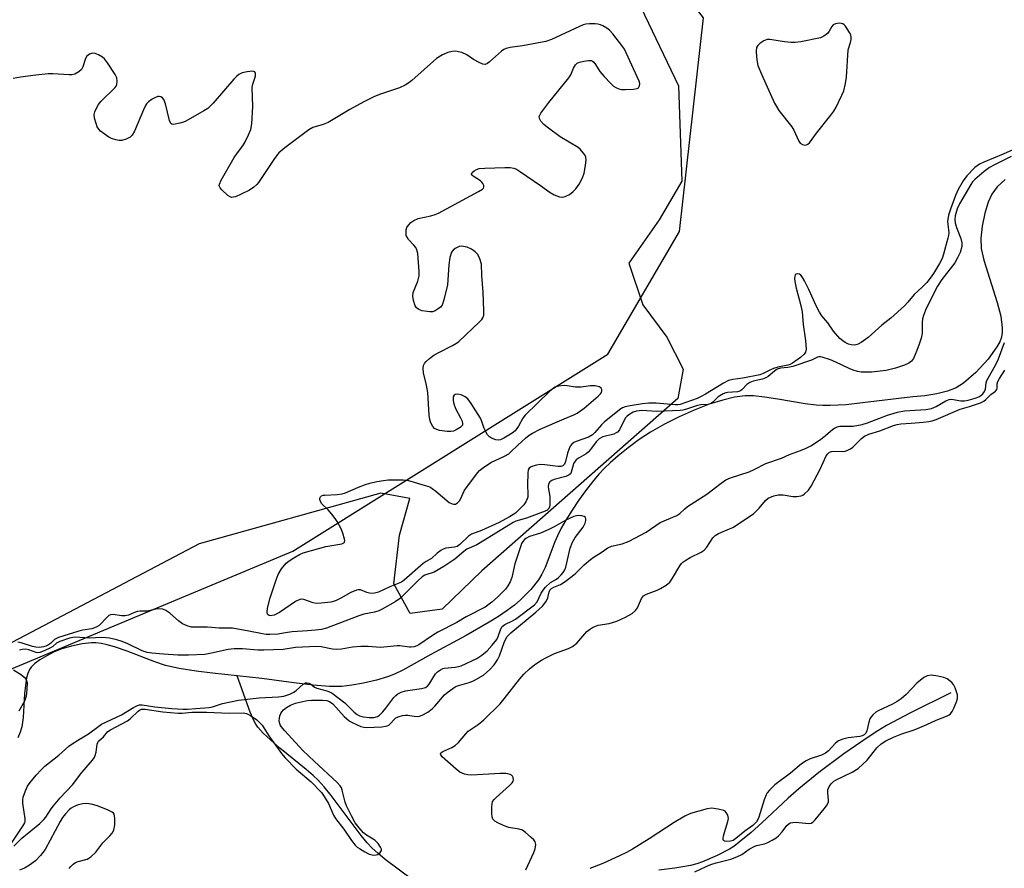
# Model space of a CAD drawing. Units: inches. Extents: x 1261769 to 1267769, y 565450 to 569451.
# Drawn here: x 1264300 to 1264603, y 565597 to 565859 of the extents above; entities that cross this region are included whole.
import ezdxf

# ---------------------------------------------------------------- set-up
doc = ezdxf.new("R2010")
doc.units = ezdxf.units.IN
doc.header["$MEASUREMENT"] = 0
for name, color, linetype in [('HYDRO-Single Line Stream', 4, 'Continuous'), ('NTRL-Pasture Land', 2, 'Continuous'), ('NTRL-Trees', 3, 'Continuous'), ('Undefined', 1, 'Continuous')]:
    doc.layers.add(name, color=color, linetype=linetype)

msp = doc.modelspace()

# ---------------------------------------------------------------- linework, layer by layer
at = {"layer": 'HYDRO-Single Line Stream'}
for points in [[(1264603.19, 565809.46), (1264600.8, 565807.12), (1264599.11, 565804.9), (1264597.97, 565802.45), (1264596.95, 565799.08), (1264596.12, 565795.02), (1264595.71, 565791.33), (1264595.88, 565788.23), (1264596.63, 565784.58), (1264600.76, 565771.62), (1264601.88, 565767.36), (1264602.36, 565763.81), (1264602.32, 565762.3), (1264602.09, 565760.94), (1264601.56, 565759.49), (1264600.72, 565757.91), (1264597.98, 565754.09), (1264594.2, 565749.99), (1264590.42, 565746.7), (1264588.14, 565745.33), (1264585.45, 565744.27), (1264582.23, 565743.44), (1264578.51, 565742.85), (1264574.78, 565742.59), (1264559.32, 565740.65), (1264554.34, 565740.12), (1264549.35, 565739.83), (1264547.17, 565739.83), (1264545.11, 565739.94), (1264541.72, 565740.39), (1264533.25, 565741.86), (1264529.23, 565742.47), (1264525.85, 565742.8), (1264523.21, 565742.82), (1264519.97, 565742.4), (1264516.37, 565741.55), (1264512.2, 565740.24), (1264507.54, 565738.46), (1264502.9, 565736.39), (1264498.46, 565734.14), (1264494.12, 565731.65), (1264490.67, 565729.36), (1264487.26, 565726.82), (1264484.2, 565724.4), (1264481.69, 565722.26), (1264479.92, 565720.59), (1264478.26, 565718.78), (1264476.23, 565716.34), (1264474.12, 565713.59), (1264472, 565710.64), (1264469.97, 565707.62), (1264468.11, 565704.63), (1264466.67, 565702.1), (1264465.5, 565699.77), (1264464.69, 565697.87), (1264461.66, 565690.07), (1264460.68, 565687.98), (1264459.63, 565686.23), (1264457.25, 565683.28), (1264455.7, 565681.59), (1264454.06, 565679.96), (1264452.32, 565678.47), (1264450, 565676.74), (1264447.37, 565674.97), (1264444.52, 565673.18), (1264437.42, 565669.09), (1264426.49, 565663.21), (1264417.9, 565658.47), (1264415.39, 565657.24), (1264413.15, 565656.33), (1264409.82, 565655.34), (1264405.85, 565654.42), (1264402.22, 565653.78), (1264399.12, 565653.43), (1264395.37, 565653.44), (1264390.36, 565653.81), (1264384.36, 565654.52), (1264374.53, 565655.91), (1264366.92, 565656.72)], [(1264366.92, 565656.72), (1264359.32, 565657.53), (1264354.37, 565658.13), (1264349.12, 565658.94), (1264344.85, 565659.87), (1264341.6, 565660.94), (1264333.06, 565664.3), (1264329.16, 565665.65), (1264326.96, 565666.26), (1264325.16, 565666.63), (1264323.47, 565666.82), (1264322.15, 565666.83), (1264319.26, 565666.5), (1264315.95, 565665.83), (1264313.04, 565665), (1264310.6, 565664.03), (1264308.36, 565662.86), (1264306.23, 565661.58), (1264304.66, 565660.44), (1264303.53, 565659.35), (1264303.04, 565658.58), (1264302.54, 565657.42), (1264302.16, 565656.07), (1264301.88, 565654.57), (1264301.52, 565651.26), (1264301.06, 565643.81), (1264300.65, 565641.02), (1264300.16, 565639.38), (1264299.44, 565637.61)], [(1264420.92, 565593.86), (1264412.5, 565600.17), (1264410.19, 565602.06), (1264408.48, 565603.64), (1264406.92, 565605.32), (1264405.05, 565607.58), (1264395.89, 565619.86), (1264393.73, 565622.52), (1264391.9, 565624.53), (1264390.34, 565626.01), (1264388.2, 565627.88), (1264380.11, 565634.45), (1264377.16, 565636.96), (1264374.95, 565639.03), (1264373.32, 565640.88), (1264372.68, 565641.83), (1264372.08, 565642.91), (1264370.93, 565645.48), (1264366.92, 565656.72)], [(1264586.54, 565651.49), (1264574.07, 565645.27), (1264566.77, 565641.35), (1264564.08, 565639.74), (1264560.79, 565637.62), (1264553.64, 565632.67), (1264545.91, 565626.91), (1264539.73, 565621.91), (1264536.52, 565619.03), (1264528.37, 565611.4), (1264525.13, 565608.5), (1264521.43, 565605.46), (1264519.71, 565604.21), (1264518.38, 565603.35), (1264514.58, 565601.37), (1264510.14, 565599.44), (1264508.39, 565598.85), (1264506.47, 565598.34), (1264504.1, 565597.86), (1264501.59, 565597.46), (1264496.68, 565596.89)]]:
    msp.add_lwpolyline(points, dxfattribs=at)
at = {"layer": 'NTRL-Pasture Land'}
msp.add_lwpolyline([(1264491.13, 565862.48), (1264502.72, 565838.24), (1264503.71, 565808.92), (1264496.74, 565797.02), (1264487.48, 565783.66), (1264491.77, 565770.81), (1264499.1, 565760.91), (1264504.19, 565751.06), (1264502.53, 565742.07), (1264442.24, 565689.04), (1264430.01, 565677.23), (1264420.22, 565675.9), (1264415.12, 565685.01), (1264416.88, 565700.01), (1264420.09, 565711.22), (1264411.1, 565712.88), (1264355.23, 565697.34), (1264286.22, 565660.99)], dxfattribs=at)
at = {"layer": 'NTRL-Trees'}
msp.add_lwpolyline([(1264285.94, 565654.02), (1264344.28, 565678.43), (1264384.11, 565695.09), (1264480.94, 565755.69), (1264503.01, 565793.41), (1264510.45, 565859.15), (1264480.94, 565897.35), (1264466.49, 565944.58), (1264460.38, 565970.69), (1264439.27, 565986.24), (1264405.38, 565989.02), (1264345.94, 565956.24), (1264282.6, 565946.8)], dxfattribs=at)
at = {"layer": 'Undefined'}
for points, elevation in [([(1264607.42, 565819.41), (1264602.67, 565817.27), (1264596.66, 565814.77), (1264595.34, 565814.13), (1264594.6, 565813.66), (1264593.93, 565813.1), (1264591.47, 565810.57), (1264590.29, 565808.98), (1264588.79, 565806.33), (1264587.95, 565804.47), (1264586.37, 565800.3), (1264585.85, 565798.46), (1264585.53, 565796.51), (1264585.55, 565795.67), (1264585.9, 565792.96), (1264585.82, 565792.16), (1264585.64, 565791.33), (1264584.27, 565786.41), (1264583.82, 565785.09), (1264583.07, 565783.62), (1264581.15, 565780.5), (1264580.18, 565779.06), (1264579.09, 565777.72), (1264577.73, 565776.29), (1264575.21, 565774.07), (1264573.27, 565771.66), (1264572.27, 565770.59), (1264568.08, 565766.8), (1264565.26, 565764.61), (1264561.08, 565760.82), (1264558.95, 565759.29), (1264558, 565758.79), (1264557.26, 565758.55), (1264556.75, 565758.47), (1264555.88, 565758.52), (1264555.03, 565758.74), (1264553.98, 565759.24), (1264553.25, 565759.73), (1264552.39, 565760.53), (1264550.46, 565762.73), (1264548.65, 565765.3), (1264546.82, 565767.5), (1264546.07, 565768.56), (1264545.17, 565770.35), (1264542.87, 565775.57), (1264541.54, 565778.24), (1264540.82, 565779.44), (1264540.36, 565779.98), (1264539.97, 565780.24), (1264539.3, 565780.39), (1264538.9, 565780.34), (1264538.62, 565780.1), (1264538.48, 565779.69), (1264538.43, 565778.91), (1264538.49, 565778.05), (1264538.93, 565775.97), (1264540.35, 565770.62), (1264540.75, 565768.7), (1264540.93, 565767.32), (1264541.1, 565764.75), (1264541.81, 565759.91), (1264541.97, 565757.21), (1264541.78, 565756.25), (1264541.35, 565755.63), (1264540.25, 565754.69), (1264537.84, 565752.94), (1264537.09, 565752.51), (1264536.41, 565752.26), (1264533.32, 565751.65), (1264531.99, 565751.28), (1264531.04, 565750.87), (1264528.78, 565749.71), (1264527.73, 565749.32), (1264522.51, 565748.28), (1264519.42, 565747.88), (1264518.14, 565747.53), (1264516.59, 565746.73), (1264511.06, 565743.34), (1264509.52, 565742.52), (1264508.47, 565742.05), (1264503.28, 565740.15), (1264502.56, 565740.03), (1264501.72, 565740.03), (1264495.88, 565740.56), (1264493.55, 565740.6), (1264491.64, 565740.42), (1264487.81, 565739.79), (1264486.36, 565739.49), (1264485.54, 565739.2), (1264485, 565738.86), (1264479.91, 565734.86), (1264478.99, 565733.92), (1264476.97, 565731.52), (1264476.22, 565730.83), (1264475, 565730.15), (1264471.21, 565728.84), (1264470.53, 565728.45), (1264469.93, 565727.97), (1264469.44, 565727.34), (1264468.94, 565726.33), (1264468.57, 565725.23), (1264468, 565722.63), (1264467.62, 565721.8), (1264467.18, 565721.33), (1264466.48, 565721.14), (1264465.66, 565721.14), (1264461.62, 565721.64), (1264460.18, 565721.7), (1264459.05, 565721.52), (1264457.95, 565721.22), (1264457.2, 565720.9), (1264456.8, 565720.61), (1264456.5, 565720.09), (1264456.33, 565719.01), (1264456.29, 565715.49), (1264456.41, 565712.57), (1264456.34, 565711.7), (1264456.21, 565711.19), (1264455.8, 565710.22), (1264455.19, 565709.35), (1264453.84, 565707.92), (1264452.6, 565706.77), (1264450.73, 565705.57), (1264447.57, 565703.91), (1264442.1, 565701.36), (1264439.02, 565700.31), (1264438.14, 565699.66), (1264435.48, 565697.11), (1264434.62, 565696.52), (1264433.79, 565696.24), (1264431.12, 565695.92), (1264430.37, 565695.63), (1264429.65, 565695.23), (1264428.52, 565694.44), (1264426.69, 565692.84), (1264425.14, 565691.9), (1264424.22, 565691.22), (1264418.36, 565686.11), (1264417.54, 565685.5), (1264413.92, 565684.08), (1264410.47, 565682.45), (1264409.24, 565682.08), (1264408.51, 565682.02), (1264407.67, 565682.13), (1264406.83, 565682.37), (1264404.86, 565683.1), (1264404.16, 565683.14), (1264403.67, 565683.06), (1264401.9, 565682.32), (1264398.86, 565680.57), (1264397.63, 565679.95), (1264396.87, 565679.65), (1264395.71, 565679.39), (1264392.75, 565679), (1264391.27, 565678.97), (1264390.28, 565679.19), (1264387.46, 565680.13), (1264386.7, 565680.25), (1264386.2, 565680.18), (1264384.94, 565679.54), (1264380.01, 565676.19), (1264378.31, 565675.4), (1264377.19, 565675.19), (1264376.79, 565675.25), (1264376.45, 565675.42), (1264376.24, 565675.69), (1264376.14, 565676.14), (1264376.31, 565677.51), (1264377.07, 565680.67), (1264378.93, 565686.21), (1264379.54, 565687.84), (1264380.59, 565689.56), (1264382.02, 565691.38), (1264382.9, 565692.1), (1264384.39, 565693.03), (1264386.16, 565694.04), (1264387.23, 565694.5), (1264394.27, 565696.47), (1264399.12, 565697.27), (1264399.78, 565697.56), (1264400.01, 565697.86), (1264400.07, 565698.28), (1264400.01, 565698.76), (1264399.44, 565700.6), (1264398.8, 565702.13), (1264397.75, 565704.13), (1264397.12, 565705.08), (1264396.03, 565706.42), (1264394.89, 565707.73), (1264393.03, 565709.66), (1264392.54, 565710.33), (1264392.36, 565710.92), (1264392.4, 565711.32), (1264392.61, 565711.73), (1264392.94, 565712.05), (1264393.4, 565712.24), (1264393.94, 565712.33), (1264397.76, 565712.49), (1264399.21, 565712.66), (1264400.29, 565713.02), (1264404.24, 565714.75), (1264406.38, 565715.57), (1264407.73, 565715.99), (1264409.93, 565716.47), (1264411.92, 565716.83), (1264413.39, 565717), (1264418.05, 565716.98), (1264419.2, 565716.85), (1264420.34, 565716.58), (1264424.83, 565715.28), (1264426.2, 565714.8), (1264426.94, 565714.38), (1264428.08, 565713.52), (1264432.16, 565710), (1264433.12, 565709.58), (1264433.61, 565709.48), (1264434.08, 565709.51), (1264434.74, 565709.89), (1264435.3, 565710.49), (1264435.75, 565711.23), (1264436.83, 565713.64), (1264437.46, 565714.62), (1264440.97, 565719.24), (1264441.55, 565719.87), (1264442.4, 565720.58), (1264444.96, 565722.3), (1264449.23, 565724.31), (1264450.5, 565725.02), (1264451.17, 565725.57), (1264453.26, 565727.62), (1264455.68, 565729.78), (1264456.81, 565730.71), (1264457.8, 565731.36), (1264460.19, 565732.57), (1264467.54, 565735.75), (1264470.57, 565736.97), (1264471.6, 565737.51), (1264473.66, 565739.04), (1264478.06, 565742.72), (1264478.77, 565743.47), (1264479, 565743.9), (1264479.11, 565744.36), (1264479.11, 565744.8), (1264478.97, 565745.19), (1264478.42, 565745.57), (1264477.13, 565745.91), (1264475.7, 565745.97), (1264472.75, 565745.54), (1264471.87, 565745.49), (1264471.01, 565745.55), (1264468.45, 565745.95), (1264467.58, 565746), (1264465.83, 565745.81), (1264464.73, 565745.49), (1264464.03, 565745.04), (1264463.18, 565744.29), (1264455.57, 565736.9), (1264454.84, 565736), (1264453.48, 565733.54), (1264452.43, 565732.11), (1264451.53, 565731.39), (1264449.02, 565729.81), (1264447.99, 565729.32), (1264447.29, 565729.2), (1264446.51, 565729.33), (1264445.23, 565729.84), (1264444.54, 565730.27), (1264443.98, 565730.84), (1264443.41, 565731.76), (1264442.93, 565732.76), (1264442.25, 565734.93), (1264441.77, 565735.98), (1264438.97, 565740.47), (1264437.93, 565741.88), (1264437.08, 565742.55), (1264435.86, 565743.13), (1264434.76, 565743.35), (1264434.01, 565743.3), (1264433.66, 565743.09), (1264433.44, 565742.5), (1264433.45, 565741.46), (1264433.61, 565740.37), (1264434.13, 565739), (1264435.67, 565736.09), (1264436.16, 565735.04), (1264436.31, 565734.28), (1264436.22, 565733.82), (1264436.1, 565733.62), (1264435.54, 565733.1), (1264434.33, 565732.37), (1264433.55, 565732.02), (1264432.73, 565731.83), (1264431.56, 565731.87), (1264429.2, 565732.22), (1264428.36, 565732.44), (1264427.67, 565732.83), (1264427.17, 565733.41), (1264426.74, 565734.09), (1264426.4, 565734.81), (1264426.19, 565735.57), (1264426.05, 565736.88), (1264425.63, 565743.89), (1264425.22, 565746.1), (1264424.28, 565749.91), (1264424.15, 565751.22), (1264424.27, 565752.19), (1264424.54, 565752.81), (1264425.05, 565753.44), (1264426.12, 565754.36), (1264427.49, 565755.38), (1264428.74, 565756.09), (1264433.15, 565758.3), (1264434.41, 565759.04), (1264435.12, 565759.56), (1264441.43, 565765.54), (1264442.24, 565766.39), (1264442.56, 565766.85), (1264442.82, 565767.63), (1264442.87, 565769.08), (1264442.63, 565774.76), (1264442.17, 565779.83), (1264442.09, 565783.39), (1264441.62, 565785.04), (1264441, 565786.31), (1264440.2, 565787.15), (1264439.02, 565788.03), (1264437.68, 565788.59), (1264435.99, 565788.93), (1264435.2, 565788.85), (1264434.03, 565788.21), (1264433.41, 565787.68), (1264432.93, 565787.04), (1264432.41, 565785.43), (1264432.02, 565783.15), (1264431.65, 565776.97), (1264430.55, 565772.42), (1264429.97, 565770.8), (1264429.46, 565770.15), (1264428.81, 565769.62), (1264427.84, 565769.03), (1264427.07, 565768.74), (1264426.23, 565768.7), (1264425.36, 565768.79), (1264423.91, 565769.05), (1264422.82, 565769.37), (1264422.13, 565769.88), (1264421.73, 565770.56), (1264421.2, 565772.17), (1264420.95, 565773.54), (1264421.11, 565774.63), (1264422.5, 565778.15), (1264422.9, 565779.75), (1264422.92, 565781.16), (1264422.49, 565786.69), (1264422.24, 565787.78), (1264421.87, 565788.53), (1264421.33, 565789.22), (1264419.7, 565790.98), (1264419.2, 565791.68), (1264418.99, 565792.19), (1264418.89, 565792.75), (1264418.92, 565793.89), (1264419.17, 565794.68), (1264419.62, 565795.38), (1264420.38, 565796.21), (1264421.31, 565796.85), (1264422.61, 565797.4), (1264426.54, 565798.25), (1264427.87, 565798.64), (1264428.9, 565799.04), (1264441.23, 565805.69), (1264442.43, 565806.44), (1264442.76, 565806.79), (1264442.88, 565807.17), (1264442.81, 565807.59), (1264442.49, 565808.23), (1264442.17, 565808.62), (1264441.76, 565808.97), (1264439.51, 565810.44), (1264439.21, 565810.75), (1264439.07, 565811.07), (1264439.29, 565811.62), (1264439.83, 565812.13), (1264440.56, 565812.51), (1264441.39, 565812.76), (1264443.16, 565812.96), (1264449.32, 565813.11), (1264450.98, 565813.1), (1264452.05, 565812.94), (1264452.84, 565812.6), (1264453.84, 565811.98), (1264460.25, 565807.61), (1264463.29, 565805.42), (1264464.52, 565804.7), (1264466.12, 565804.1), (1264467.12, 565804), (1264467.87, 565804.15), (1264469.15, 565804.84), (1264470.36, 565805.7), (1264471.19, 565806.5), (1264472.14, 565807.95), (1264473.24, 565809.98), (1264473.69, 565811.36), (1264474.1, 565813.71), (1264474.31, 565815.46), (1264474.24, 565816.28), (1264473.9, 565816.99), (1264473.41, 565817.67), (1264472.46, 565818.72), (1264471.82, 565819.28), (1264466.36, 565822.57), (1264462.68, 565825.19), (1264461.33, 565826.32), (1264460.41, 565827.35), (1264459.92, 565828.24), (1264459.9, 565828.86), (1264460.34, 565829.84), (1264462.83, 565833.17), (1264468.96, 565840.69), (1264469.57, 565841.67), (1264470.44, 565843.73), (1264470.99, 565844.66), (1264471.53, 565845.2), (1264472.26, 565845.55), (1264473.64, 565845.88), (1264475.04, 565846.09), (1264475.82, 565846.07), (1264476.28, 565845.88), (1264476.68, 565845.53), (1264477.21, 565844.85), (1264478.48, 565842.63), (1264479.83, 565841.09), (1264481.89, 565838.97), (1264482.75, 565838.19), (1264483.43, 565837.75), (1264484.39, 565837.33), (1264485.18, 565837.16), (1264486.32, 565837.13), (1264488.92, 565837.26), (1264489.98, 565837.44), (1264490.4, 565837.66), (1264490.76, 565838.23), (1264490.8, 565838.95), (1264490.63, 565839.69), (1264486.67, 565848.44), (1264486.12, 565849.49), (1264485.62, 565850.23), (1264482.55, 565854.24), (1264481.55, 565855.33), (1264480.66, 565855.98), (1264479.46, 565856.67), (1264478.71, 565857.02), (1264477.92, 565857.25), (1264477.07, 565857.31), (1264475.34, 565857.28), (1264474.19, 565857.18), (1264473.35, 565857), (1264472.27, 565856.55), (1264463.62, 565852.49), (1264461.95, 565851.86), (1264454.69, 565850.53), (1264450.98, 565850.03), (1264449.67, 565849.69), (1264448.95, 565849.38), (1264448.28, 565848.95), (1264444.56, 565845.6), (1264443.92, 565845.13), (1264443.24, 565844.85), (1264442.49, 565844.95), (1264441.45, 565845.4), (1264439.65, 565846.4), (1264437.57, 565847.82), (1264436.06, 565848.47), (1264435, 565848.76), (1264434.19, 565848.87), (1264433.12, 565848.78), (1264431.78, 565848.48), (1264430.09, 565847.82), (1264428.26, 565846.63), (1264420.7, 565839.88), (1264419.78, 565839.17), (1264418.61, 565838.46), (1264416.85, 565837.63), (1264411.09, 565835.73), (1264409.16, 565834.95), (1264405.87, 565833.29), (1264401.56, 565830.97), (1264394.98, 565826.95), (1264393.44, 565826.33), (1264390.26, 565825.4), (1264388.99, 565824.7), (1264381.58, 565819.16), (1264379.79, 565817.64), (1264379.23, 565816.98), (1264378.2, 565815.55), (1264373.51, 565808.54), (1264372.96, 565807.87), (1264372.11, 565807.05), (1264370.72, 565806.11), (1264368.21, 565804.87), (1264366.41, 565804.13), (1264365.69, 565803.96), (1264365.23, 565803.93), (1264364.77, 565804.04), (1264364.11, 565804.45), (1264362.24, 565806.2), (1264361.72, 565806.81), (1264361.48, 565807.24), (1264361.42, 565807.46), (1264361.46, 565807.94), (1264362.03, 565809.22), (1264366.04, 565816.21), (1264366.7, 565817.19), (1264368.68, 565819.78), (1264369.33, 565820.76), (1264370.48, 565823.18), (1264371.13, 565824.83), (1264371.41, 565826.55), (1264371.75, 565831.84), (1264371.54, 565837.69), (1264371.72, 565838.76), (1264372.4, 565840.59), (1264372.62, 565841.37), (1264372.6, 565842.04), (1264372.34, 565842.54), (1264371.7, 565842.72), (1264369.99, 565842.55), (1264368.53, 565842.23), (1264367.48, 565841.71), (1264366.83, 565841.21), (1264365.88, 565840.26), (1264359.51, 565832.96), (1264357.89, 565831.31), (1264356.7, 565830.53), (1264351.17, 565827.42), (1264350.38, 565827.06), (1264349.26, 565826.73), (1264347.32, 565826.38), (1264346.86, 565826.43), (1264346.51, 565826.65), (1264346.09, 565827.56), (1264344.92, 565832.74), (1264344.43, 565834.04), (1264344, 565834.58), (1264343.43, 565834.91), (1264342.99, 565834.99), (1264342.54, 565834.97), (1264341.79, 565834.7), (1264340.81, 565834.12), (1264339.65, 565833.29), (1264339.05, 565832.71), (1264338.72, 565832.24), (1264338.08, 565830.91), (1264335.33, 565824.31), (1264334.64, 565823.05), (1264334.04, 565822.5), (1264332.8, 565821.85), (1264331.47, 565821.42), (1264330.66, 565821.4), (1264329.57, 565821.62), (1264328.23, 565822.07), (1264327.48, 565822.46), (1264326.06, 565823.44), (1264324.93, 565824.32), (1264324.34, 565824.9), (1264323.9, 565825.59), (1264323.51, 565826.65), (1264323.07, 565828.31), (1264322.98, 565829.4), (1264323.16, 565830.21), (1264323.73, 565831.54), (1264324.29, 565832.55), (1264325.01, 565833.45), (1264329.42, 565837.72), (1264329.74, 565838.17), (1264329.94, 565838.64), (1264330.03, 565839.66), (1264329.89, 565840.7), (1264329.45, 565841.73), (1264327, 565845.37), (1264326.13, 565846.53), (1264325.51, 565847.11), (1264324.27, 565847.81), (1264323.22, 565848.2), (1264322.45, 565848.26), (1264321.51, 565847.97), (1264321.08, 565847.72), (1264320.7, 565847.36), (1264320.27, 565846.63), (1264319.48, 565844.06), (1264319.09, 565843.3), (1264318.25, 565842.55), (1264316.95, 565841.87), (1264316.12, 565841.65), (1264315.26, 565841.61), (1264310.27, 565841.96), (1264308.81, 565841.97), (1264305.04, 565841.55), (1264300.32, 565840.87), (1264297.98, 565840.46)], 432), ([(1264605.11, 565816.46), (1264599.99, 565813.92), (1264598.46, 565813.08), (1264596.82, 565811.88), (1264593.91, 565809.44), (1264593.22, 565808.7), (1264592.64, 565807.88), (1264589.22, 565801.94), (1264588.47, 565800.35), (1264587.85, 565798.26), (1264587.7, 565797.05), (1264587.81, 565796.07), (1264588.26, 565794.66), (1264589.61, 565791.23), (1264589.94, 565789.9), (1264589.89, 565788.82), (1264589.35, 565786.91), (1264588.61, 565785.31), (1264587.71, 565783.77), (1264583.75, 565778.61), (1264582.39, 565776.63), (1264581.58, 565775.09), (1264578.76, 565769.19), (1264578.06, 565767.56), (1264577.79, 565766.52), (1264577.69, 565765.42), (1264577.65, 565762.01), (1264577.36, 565760.62), (1264576.8, 565758.7), (1264576.08, 565756.79), (1264575.01, 565754.37), (1264574.4, 565753.48), (1264573.58, 565752.89), (1264572.26, 565752.32), (1264569.53, 565751.34), (1264566.65, 565750.67), (1264562.1, 565750.15), (1264558.93, 565750.17), (1264557.81, 565750.32), (1264556.49, 565750.72), (1264555.25, 565751.22), (1264551.12, 565753.19), (1264549.48, 565753.89), (1264546.98, 565754.77), (1264546.44, 565754.88), (1264545.92, 565754.88), (1264545.48, 565754.75), (1264543.63, 565753.82), (1264537.91, 565751.84), (1264536.35, 565751.52), (1264534.09, 565751.34), (1264533.12, 565751.06), (1264532.22, 565750.45), (1264530.29, 565748.82), (1264529.58, 565748.38), (1264528.57, 565748.01), (1264525.7, 565747.4), (1264524.68, 565746.98), (1264523.79, 565746.31), (1264522.26, 565744.69), (1264521.63, 565744.24), (1264520.85, 565744.05), (1264517.8, 565743.92), (1264517.27, 565743.79), (1264516.48, 565743.44), (1264514.97, 565742.52), (1264514.35, 565741.97), (1264513.33, 565740.87), (1264512.91, 565740.55), (1264512.46, 565740.34), (1264511.73, 565740.22), (1264509.64, 565740.09), (1264508.6, 565739.92), (1264505.16, 565738.72), (1264504.09, 565738.45), (1264503.24, 565738.33), (1264496.09, 565738), (1264491.45, 565738.35), (1264489.83, 565738.17), (1264488.81, 565737.86), (1264487.43, 565737.01), (1264486.82, 565736.49), (1264486.47, 565736.08), (1264485.9, 565735.13), (1264484.56, 565732.36), (1264483.99, 565731.67), (1264483.6, 565731.42), (1264482.81, 565731.1), (1264479.48, 565730.2), (1264478.31, 565729.63), (1264477.37, 565728.74), (1264475.68, 565726.37), (1264474.92, 565725.5), (1264474.27, 565725.02), (1264472.12, 565723.79), (1264471.27, 565723.14), (1264470.91, 565722.75), (1264470.47, 565722.03), (1264470.27, 565721.5), (1264469.72, 565719.31), (1264469.46, 565718.85), (1264469.11, 565718.49), (1264468.11, 565718.04), (1264464.5, 565717.09), (1264463.75, 565716.78), (1264463.14, 565716.36), (1264462.78, 565715.71), (1264462.64, 565714.93), (1264462.71, 565714.13), (1264463.09, 565711.9), (1264463.14, 565710.39), (1264463.09, 565709.2), (1264463, 565708.65), (1264462.81, 565708.16), (1264462.24, 565707.6), (1264460.92, 565707), (1264455.93, 565705.22), (1264452.72, 565704.24), (1264451.82, 565703.89), (1264441.67, 565697.59), (1264440.64, 565697.03), (1264437.65, 565695.62), (1264436.71, 565694.94), (1264433.96, 565692.55), (1264430.54, 565690.37), (1264427.55, 565688.63), (1264424.7, 565687.61), (1264423.83, 565687.1), (1264422.53, 565685.96), (1264418.14, 565681.47), (1264417.17, 565680.6), (1264415.54, 565679.48), (1264411.55, 565677.2), (1264410.51, 565676.71), (1264409.18, 565676.26), (1264405.93, 565675.62), (1264404.41, 565675.19), (1264394.46, 565671.36), (1264392.94, 565670.98), (1264391, 565670.7), (1264388.54, 565670.48), (1264383.86, 565670.25), (1264382.4, 565670.05), (1264379.49, 565669.47), (1264377.01, 565669.35), (1264375.9, 565669.41), (1264374.77, 565669.58), (1264370.57, 565670.45), (1264365.47, 565671.31), (1264361.39, 565671.31), (1264357.77, 565671.68), (1264354.05, 565671.64), (1264352.92, 565671.69), (1264351.59, 565672.03), (1264350.09, 565672.72), (1264348.91, 565673.61), (1264346.2, 565675.96), (1264345.03, 565676.77), (1264344.05, 565677.17), (1264342.72, 565677.3), (1264341.91, 565677.21), (1264339.21, 565676.57), (1264337.06, 565676.57), (1264336.3, 565676.48), (1264335.33, 565676.18), (1264333.49, 565675.37), (1264332.44, 565675.11), (1264331.32, 565675.12), (1264328.84, 565675.54), (1264327.92, 565675.43), (1264327.45, 565675.2), (1264327.03, 565674.86), (1264324.53, 565672.21), (1264323.58, 565671.62), (1264322.23, 565671.16), (1264319.49, 565670.71), (1264318.26, 565670.44), (1264311.96, 565668.49), (1264310.72, 565667.88), (1264309.46, 565666.67), (1264308.87, 565666.21), (1264308.12, 565665.83), (1264307.35, 565665.57), (1264306.12, 565665.39), (1264305.03, 565665.46), (1264304.02, 565665.73), (1264300.53, 565666.88), (1264299.49, 565667.03)], 430), ([(1264298.22, 565604.25), (1264300.66, 565606.75), (1264306.24, 565611.28), (1264307.48, 565612.45), (1264308.06, 565613.2), (1264309.75, 565615.79), (1264310.44, 565616.71), (1264312.53, 565619.09), (1264316.31, 565623.1), (1264319.18, 565626.96), (1264322.41, 565630.72), (1264322.91, 565631.42), (1264323.24, 565632.14), (1264323.51, 565633.15), (1264323.89, 565635.63), (1264324.06, 565636.13), (1264324.32, 565636.55), (1264325.86, 565637.92), (1264327.2, 565639.5), (1264328, 565640.02), (1264333.21, 565642.86), (1264334.15, 565643.58), (1264336.47, 565645.85), (1264336.94, 565646.16), (1264337.55, 565646.38), (1264338.67, 565646.4), (1264344.07, 565645.58), (1264348.82, 565645.17), (1264350.01, 565645.18), (1264352.98, 565645.46), (1264354.93, 565645.52), (1264357.64, 565645.49), (1264364.53, 565645.16), (1264368.75, 565645.29), (1264369.83, 565645.09), (1264371.09, 565644.47), (1264372.95, 565643.13), (1264374.6, 565641.52), (1264376.73, 565638.17), (1264380.6, 565632.77), (1264381.69, 565631.41), (1264385.13, 565627.95), (1264389.76, 565624.01), (1264392.92, 565620.73), (1264393.75, 565619.56), (1264395.04, 565617.39), (1264396.62, 565613.76), (1264397.19, 565612.74), (1264399.77, 565609.53), (1264402.14, 565606), (1264403.23, 565604.6), (1264403.85, 565604), (1264404.54, 565603.51), (1264406.26, 565602.47), (1264407.53, 565601.83), (1264408.07, 565601.66), (1264408.92, 565601.53), (1264409.74, 565601.57), (1264410.22, 565601.73), (1264410.97, 565602.34), (1264411.32, 565602.92), (1264411.35, 565603.33), (1264411.08, 565604), (1264410.28, 565605.11), (1264409.32, 565606.11), (1264406.71, 565607.65), (1264405.81, 565608.34), (1264404.46, 565609.86), (1264403.22, 565611.48), (1264402.09, 565613.55), (1264400.54, 565616.72), (1264400.18, 565617.83), (1264399.28, 565621.51), (1264399, 565622.25), (1264398.61, 565622.86), (1264397.66, 565623.89), (1264390.6, 565630.45), (1264387.18, 565633.74), (1264381.62, 565639.78), (1264380.51, 565641.12), (1264380.22, 565641.6), (1264379.98, 565642.33), (1264379.91, 565642.85), (1264379.94, 565643.61), (1264380.1, 565644.38), (1264380.39, 565645.11), (1264380.67, 565645.58), (1264381.22, 565646.25), (1264382.1, 565646.97), (1264383.34, 565647.64), (1264384.93, 565648.23), (1264386.62, 565648.66), (1264388.63, 565649.04), (1264389.78, 565649.15), (1264393.21, 565649.21), (1264394.53, 565649.12), (1264395.38, 565648.81), (1264396.4, 565648.06), (1264399.91, 565644.16), (1264401.36, 565642.83), (1264402.29, 565642.31), (1264404.98, 565641.13), (1264405.91, 565640.85), (1264406.7, 565640.77), (1264411.42, 565641.03), (1264412.58, 565641.17), (1264413.12, 565641.31), (1264413.59, 565641.54), (1264414.02, 565641.87), (1264415.33, 565643.38), (1264415.76, 565643.75), (1264416.47, 565644.11), (1264417.79, 565644.48), (1264418.61, 565644.61), (1264419.44, 565644.62), (1264421.44, 565644.24), (1264422.3, 565644.16), (1264423.05, 565644.26), (1264423.82, 565644.55), (1264425.56, 565645.51), (1264426.92, 565646.51), (1264427.72, 565647.31), (1264430.76, 565650.84), (1264431.87, 565651.79), (1264433.28, 565652.83), (1264434.02, 565653.29), (1264434.72, 565653.59), (1264438.3, 565654.59), (1264439.64, 565655.17), (1264442.73, 565656.93), (1264443.64, 565657.66), (1264444.7, 565658.66), (1264446.04, 565660.11), (1264447.04, 565661.62), (1264447.61, 565662.84), (1264449.08, 565666.97), (1264449.5, 565667.9), (1264450.04, 565668.78), (1264451.16, 565669.92), (1264458.85, 565676.24), (1264460.9, 565678.16), (1264461.65, 565679.05), (1264462.13, 565679.76), (1264462.48, 565680.67), (1264462.92, 565682.56), (1264463.19, 565683.09), (1264463.64, 565683.53), (1264464.34, 565683.92), (1264466.4, 565684.79), (1264467.85, 565685.7), (1264470.91, 565688.12), (1264473.68, 565690.82), (1264475.63, 565692.46), (1264476.76, 565693.31), (1264478.92, 565694.64), (1264480.99, 565696.09), (1264482.1, 565696.63), (1264485.42, 565697.34), (1264487.59, 565698.14), (1264492.74, 565700.89), (1264497.1, 565703.87), (1264502.19, 565706.01), (1264503.1, 565706.64), (1264504.67, 565708.12), (1264505.53, 565708.82), (1264511.49, 565712.58), (1264515.82, 565715.99), (1264517.27, 565716.99), (1264518.74, 565717.59), (1264524.5, 565719.51), (1264526.02, 565720.2), (1264529.64, 565722.05), (1264534.41, 565723.7), (1264536.88, 565724.78), (1264540.24, 565725.98), (1264542.02, 565726.72), (1264543.48, 565727.51), (1264546.37, 565729.41), (1264547.95, 565730.59), (1264550.26, 565732.64), (1264550.73, 565732.94), (1264551.51, 565733.28), (1264552.32, 565733.49), (1264552.91, 565733.54), (1264555.29, 565733.5), (1264556.47, 565733.55), (1264559.21, 565733.98), (1264560.92, 565734.49), (1264567, 565736.94), (1264570.12, 565737.86), (1264572.31, 565738.2), (1264578.85, 565738.68), (1264580.54, 565739), (1264582, 565739.58), (1264584.95, 565741.31), (1264585.96, 565741.76), (1264586.77, 565741.83), (1264589.6, 565741.31), (1264590.71, 565741.3), (1264591.83, 565741.5), (1264594.05, 565742.14), (1264595.09, 565742.54), (1264595.78, 565742.92), (1264596.4, 565743.47), (1264596.89, 565744.14), (1264597.15, 565744.91), (1264597.41, 565746.83), (1264597.63, 565747.61), (1264600.25, 565752.25), (1264601.21, 565754.26), (1264603.01, 565759.28)], 430), ([(1264455.72, 565596.97), (1264458.18, 565602.3), (1264458.59, 565603.4), (1264458.83, 565604.81), (1264458.67, 565605.56), (1264458.19, 565606.19), (1264457.39, 565606.98), (1264455.65, 565608.5), (1264454.74, 565609.15), (1264453.68, 565609.53), (1264450.48, 565610.02), (1264449.08, 565610.51), (1264447.19, 565611.41), (1264446.19, 565611.98), (1264445.62, 565612.53), (1264445.38, 565613.25), (1264445.3, 565614.35), (1264445.29, 565616.36), (1264445.35, 565617.19), (1264445.55, 565617.97), (1264446, 565618.64), (1264446.59, 565619.26), (1264450.78, 565622.97), (1264451.59, 565623.79), (1264451.86, 565624.24), (1264451.95, 565624.71), (1264451.87, 565625.41), (1264451.66, 565625.82), (1264451.33, 565626.12), (1264450.9, 565626.34), (1264450.18, 565626.55), (1264449.62, 565626.61), (1264447.91, 565626.59), (1264439.09, 565626.14), (1264437.94, 565626.2), (1264436.88, 565626.41), (1264435.45, 565627.05), (1264434.28, 565627.92), (1264430.05, 565631.74), (1264429.57, 565632.32), (1264429.47, 565632.68), (1264429.64, 565632.98), (1264430.2, 565633.38), (1264433.03, 565634.63), (1264433.99, 565635.22), (1264435.04, 565636.18), (1264437.25, 565638.82), (1264438.03, 565639.64), (1264438.6, 565640.08), (1264441.11, 565641.67), (1264442.84, 565643.12), (1264447.82, 565648.04), (1264449.13, 565649.6), (1264453.88, 565655.8), (1264455.17, 565657.21), (1264456.91, 565658.81), (1264458.03, 565659.76), (1264459.17, 565660.57), (1264460.58, 565661.49), (1264461.87, 565662.21), (1264464.54, 565663.51), (1264468.87, 565665.1), (1264470.13, 565665.74), (1264471.41, 565666.78), (1264474.49, 565670.29), (1264475.34, 565670.97), (1264476.26, 565671.56), (1264477, 565671.91), (1264477.97, 565672.25), (1264481.36, 565672.8), (1264483.79, 565673.53), (1264486.46, 565674.74), (1264488.52, 565675.9), (1264489.48, 565676.8), (1264490.12, 565677.63), (1264491.34, 565680.48), (1264491.95, 565681.26), (1264492.91, 565681.81), (1264496.17, 565683.03), (1264497.22, 565683.52), (1264498.94, 565684.62), (1264500.04, 565685.54), (1264500.89, 565686.7), (1264503.14, 565690.49), (1264503.66, 565691.2), (1264504.07, 565691.61), (1264505.02, 565692.3), (1264506.3, 565693.07), (1264509.69, 565694.71), (1264510.64, 565695.31), (1264511.48, 565696.29), (1264513.27, 565699.1), (1264514.03, 565699.88), (1264515.03, 565700.44), (1264518.47, 565701.87), (1264519.47, 565702.37), (1264525.77, 565706.57), (1264527.59, 565708.26), (1264529.46, 565710.65), (1264530.29, 565711.34), (1264532.08, 565712.12), (1264533.4, 565712.42), (1264534.98, 565712.43), (1264537.94, 565711.92), (1264539.11, 565711.83), (1264540.44, 565712.06), (1264540.94, 565712.26), (1264541.42, 565712.57), (1264542.69, 565713.81), (1264543.54, 565715.02), (1264546.29, 565720.28), (1264548.18, 565724.35), (1264548.65, 565725.05), (1264549.19, 565725.49), (1264549.84, 565725.72), (1264550.37, 565725.77), (1264553.18, 565725.67), (1264554.03, 565725.85), (1264554.86, 565726.14), (1264555.64, 565726.51), (1264556.34, 565727.02), (1264559.01, 565729.76), (1264559.94, 565730.45), (1264561.3, 565731.01), (1264564.66, 565732.04), (1264568.92, 565733.73), (1264570, 565734.02), (1264571.1, 565734.19), (1264574.29, 565734.39), (1264578.04, 565734.73), (1264579.77, 565734.91), (1264580.76, 565735.11), (1264582.05, 565735.57), (1264589.4, 565738.74), (1264592.31, 565739.56), (1264595.61, 565740.74), (1264596.65, 565741.21), (1264597.33, 565741.68), (1264598.79, 565743.23), (1264600.26, 565744.29), (1264600.7, 565744.79), (1264600.8, 565745.2), (1264600.79, 565746.55), (1264600.96, 565747.22), (1264601.47, 565748.18), (1264603.17, 565750.75)], 432), ([(1264297.1, 565604.53), (1264300.98, 565610.37), (1264301.58, 565611.42), (1264301.72, 565611.89), (1264301.75, 565612.69), (1264301.01, 565617.46), (1264300.99, 565618.52), (1264301.13, 565619.31), (1264301.79, 565621.3), (1264302.44, 565622.7), (1264303.25, 565623.87), (1264305.12, 565626.09), (1264306.59, 565627.73), (1264307.8, 565628.88), (1264312.04, 565632.25), (1264315.16, 565635.02), (1264316.16, 565635.8), (1264318.1, 565637.01), (1264321.25, 565638.79), (1264324.38, 565641.22), (1264325.25, 565641.81), (1264331.36, 565644.7), (1264335.02, 565646.92), (1264336.24, 565647.54), (1264336.88, 565647.72), (1264337.7, 565647.74), (1264341.6, 565647.19), (1264346.84, 565646.64), (1264350.29, 565646.42), (1264351.68, 565646.43), (1264354.21, 565646.66), (1264358.34, 565646.89), (1264359.35, 565647.09), (1264362.4, 565648.12), (1264367.31, 565649.17), (1264373.68, 565649.96), (1264379.67, 565650.22), (1264381.26, 565650.46), (1264383.12, 565651.04), (1264384.4, 565651.63), (1264385.09, 565652.15), (1264387.24, 565654.11), (1264387.94, 565654.49), (1264388.37, 565654.55), (1264389.04, 565654.44), (1264389.48, 565654.24), (1264390.76, 565653.24), (1264391.43, 565652.84), (1264394.55, 565652.04), (1264395.37, 565651.75), (1264396.12, 565651.35), (1264400.05, 565648.41), (1264402.97, 565645.55), (1264403.9, 565644.81), (1264404.57, 565644.41), (1264405.25, 565644.15), (1264405.82, 565644.03), (1264407.58, 565643.88), (1264409.01, 565643.89), (1264410.1, 565644.16), (1264410.77, 565644.62), (1264411.77, 565645.62), (1264412.67, 565646.7), (1264415.11, 565650.06), (1264415.71, 565650.66), (1264416.41, 565651.17), (1264417.42, 565651.66), (1264418.73, 565652.05), (1264420.2, 565652.32), (1264423.64, 565652.75), (1264424.91, 565653.12), (1264425.48, 565653.5), (1264426.05, 565654.14), (1264427.97, 565657.33), (1264428.56, 565657.93), (1264429.47, 565658.57), (1264430.22, 565658.94), (1264430.75, 565659.09), (1264434.06, 565659.31), (1264435.01, 565659.51), (1264435.84, 565659.8), (1264440.69, 565662.02), (1264442.27, 565663.02), (1264443.85, 565664.33), (1264445.44, 565666.08), (1264446.79, 565667.84), (1264447.26, 565668.78), (1264448.07, 565671.18), (1264448.47, 565671.86), (1264449.32, 565672.51), (1264451.64, 565673.63), (1264452.56, 565674.17), (1264458.44, 565678.56), (1264459.28, 565679.47), (1264460.5, 565682.12), (1264461.11, 565683.07), (1264461.82, 565683.98), (1264463.32, 565685.4), (1264465.16, 565686.46), (1264465.82, 565686.96), (1264466.63, 565687.72), (1264467.26, 565688.46), (1264467.74, 565689.32), (1264468.03, 565690.14), (1264469.4, 565696), (1264470.07, 565697.82), (1264470.9, 565699.27), (1264473.39, 565702.45), (1264474.06, 565703.69), (1264474.24, 565704.5), (1264474.23, 565705), (1264474.08, 565705.41), (1264473.75, 565705.68), (1264473.03, 565705.91), (1264471.93, 565706.01), (1264471.37, 565705.93), (1264470.53, 565705.67), (1264468.08, 565704.57), (1264464.43, 565702.5), (1264462.87, 565701.73), (1264460.23, 565700.62), (1264456.93, 565699.58), (1264455.75, 565698.95), (1264455.35, 565698.62), (1264454.85, 565698.03), (1264454.47, 565697.38), (1264454.07, 565696.42), (1264452.42, 565691.16), (1264451.45, 565686.95), (1264450.95, 565685.6), (1264450.23, 565684.34), (1264449.54, 565683.4), (1264447.05, 565680.86), (1264445.32, 565679.34), (1264443.23, 565677.85), (1264437.43, 565674.84), (1264434.57, 565673.14), (1264428.7, 565670.12), (1264427.05, 565669.13), (1264422.87, 565666.24), (1264422.19, 565665.89), (1264421.36, 565665.63), (1264420.5, 565665.47), (1264419.92, 565665.46), (1264417.01, 565665.91), (1264416.14, 565665.96), (1264411.03, 565665.42), (1264407.21, 565665.67), (1264404.95, 565665.7), (1264402.46, 565665.47), (1264399.06, 565664.92), (1264397.43, 565664.78), (1264396.32, 565664.88), (1264392.79, 565665.59), (1264391.3, 565665.7), (1264384.89, 565665.35), (1264381.11, 565664.8), (1264375.15, 565664.56), (1264373.37, 565664.58), (1264368.6, 565665), (1264366.06, 565665.01), (1264364.22, 565664.83), (1264359.08, 565663.61), (1264356.95, 565663.28), (1264351.97, 565663.04), (1264348.71, 565663.03), (1264344.23, 565663.33), (1264340.71, 565663.66), (1264339.26, 565663.87), (1264337.75, 565664.41), (1264333.34, 565666.51), (1264331.57, 565667.28), (1264329.91, 565667.78), (1264327.69, 565668.26), (1264326.6, 565668.4), (1264325.17, 565668.46), (1264321.46, 565668.25), (1264317.15, 565668.53), (1264316.36, 565668.48), (1264315.38, 565668.28), (1264312.43, 565667.27), (1264311.32, 565666.7), (1264310.19, 565665.74), (1264309.47, 565665.26), (1264307.6, 565664.36), (1264306.22, 565663.87), (1264305.57, 565663.8), (1264305.12, 565663.85), (1264302.86, 565664.64), (1264301.92, 565664.84), (1264300.81, 565664.79), (1264300, 565664.58)], 428), ([(1264298.11, 565658.51), (1264300.55, 565656.98), (1264301.41, 565656.32), (1264302, 565655.54), (1264302.29, 565654.51), (1264302.27, 565652.45), (1264302.04, 565650.4), (1264301.48, 565648.84), (1264299.78, 565645.84)], 428), ([(1264507.77, 565596.34), (1264511.2, 565597.98), (1264512.71, 565598.59), (1264514.28, 565599.11), (1264518.84, 565600.28), (1264520.68, 565600.93), (1264522.17, 565601.66), (1264524.48, 565603.31), (1264525.97, 565604.15), (1264526.76, 565604.44), (1264529.17, 565604.98), (1264530.25, 565605.44), (1264531.56, 565606.12), (1264532.82, 565606.87), (1264533.5, 565607.41), (1264534.66, 565608.72), (1264536.09, 565610.62), (1264536.65, 565611.15), (1264537.09, 565611.41), (1264537.88, 565611.58), (1264538.75, 565611.6), (1264542.81, 565611.24), (1264543.58, 565611.35), (1264544.02, 565611.61), (1264544.81, 565612.39), (1264547.59, 565615.78), (1264548.3, 565616.69), (1264548.71, 565617.41), (1264548.85, 565617.92), (1264548.88, 565618.46), (1264548.68, 565620.72), (1264548.71, 565621.55), (1264549.09, 565622.61), (1264549.69, 565623.48), (1264550.53, 565624.25), (1264551.24, 565624.72), (1264556.2, 565627.08), (1264558.03, 565628.21), (1264560.77, 565630.72), (1264563.77, 565634.5), (1264565.12, 565635.8), (1264566.54, 565636.71), (1264568.83, 565637.83), (1264571.49, 565638.87), (1264574.9, 565639.95), (1264576.22, 565640.45), (1264579.11, 565641.7), (1264582.01, 565643.08), (1264585.2, 565644.29), (1264585.98, 565644.69), (1264586.42, 565645.02), (1264586.92, 565645.69), (1264587.45, 565646.73), (1264588.27, 565648.64), (1264588.6, 565649.74), (1264588.62, 565650.29), (1264588.54, 565650.83), (1264587.84, 565653), (1264587.36, 565654.02), (1264586.82, 565654.67), (1264585.43, 565655.71), (1264584.4, 565656.21), (1264582.48, 565656.62), (1264580.53, 565656.85), (1264579.22, 565656.66), (1264578.26, 565656.2), (1264576.08, 565654.39), (1264572.81, 565650.94), (1264571.22, 565649.6), (1264570.01, 565648.8), (1264568.57, 565648), (1264564.21, 565645.94), (1264563.46, 565645.46), (1264562.57, 565644.72), (1264561.98, 565644.1), (1264561.55, 565643.41), (1264561.24, 565642.4), (1264560.72, 565639.72), (1264560.38, 565639.06), (1264559.88, 565638.57), (1264559.26, 565638.23), (1264558.51, 565638.01), (1264554.94, 565637.56), (1264553.27, 565637.14), (1264551.94, 565636.64), (1264551.03, 565635.97), (1264548.85, 565633.63), (1264548, 565632.9), (1264546.68, 565632.29), (1264543.19, 565631.15), (1264541.97, 565630.55), (1264540.56, 565629.56), (1264537.18, 565626.77), (1264532.34, 565623.18), (1264530.73, 565621.54), (1264530.03, 565620.64), (1264529.71, 565620.09), (1264529.1, 565618.48), (1264527.48, 565613.2), (1264527.17, 565612.42), (1264526.76, 565611.73), (1264525.61, 565610.62), (1264523.09, 565608.87), (1264520.38, 565606.58), (1264519.5, 565605.98), (1264518.73, 565605.75), (1264517.63, 565605.71), (1264516.91, 565605.84), (1264516.59, 565606.05), (1264516.51, 565606.22), (1264516.48, 565606.65), (1264516.62, 565607.42), (1264517.89, 565611.85), (1264518.08, 565612.82), (1264518.05, 565613.3), (1264517.92, 565613.79), (1264517.44, 565614.67), (1264517.09, 565615.02), (1264516.63, 565615.27), (1264514.95, 565615.69), (1264512.92, 565615.94), (1264511.5, 565615.74), (1264506.47, 565614.29), (1264504.67, 565613.51), (1264501.44, 565611.58), (1264493.74, 565606.56), (1264488.53, 565603.34), (1264486.77, 565602.31), (1264484.62, 565601.27), (1264479.48, 565598.92), (1264475.44, 565597.42)], 432), ([(1264315.23, 565597.37), (1264315.74, 565598), (1264316.51, 565598.75), (1264317.19, 565599.2), (1264318.01, 565599.51), (1264320.77, 565600.31), (1264321.27, 565600.54), (1264321.97, 565601.02), (1264323.44, 565602.42), (1264325.57, 565605.27), (1264327.75, 565607.49), (1264328.45, 565608.3), (1264328.95, 565609.22), (1264329.31, 565610.79), (1264329.33, 565612.81), (1264329.22, 565613.63), (1264329.05, 565614.12), (1264328.86, 565614.4), (1264328.47, 565614.74), (1264327.23, 565615.37), (1264324, 565616.66), (1264322.03, 565617.15), (1264320.58, 565617.36), (1264319.43, 565617.33), (1264318.01, 565616.94), (1264316.63, 565616.39), (1264315.89, 565615.94), (1264315.26, 565615.4), (1264314.09, 565614.19), (1264313.19, 565613.12), (1264312.44, 565611.87), (1264307.87, 565603.22), (1264306.46, 565601.41), (1264304.86, 565599.79), (1264303, 565598.38), (1264301.51, 565597.5), (1264299.94, 565596.89)], 430)]:
    msp.add_lwpolyline(points, dxfattribs=dict(at, elevation=elevation))
at = {"layer": 'Undefined', "elevation": 432}
msp.add_lwpolyline([(1264552.29, 565857.51), (1264551, 565857.36), (1264550.36, 565857.03), (1264549.87, 565856.47), (1264549.07, 565855.05), (1264548.58, 565854.39), (1264547.47, 565853.49), (1264546.43, 565853.02), (1264540.35, 565851.79), (1264538.61, 565851.55), (1264537.44, 565851.59), (1264535.39, 565851.82), (1264530.8, 565852.51), (1264529.99, 565852.49), (1264528.96, 565852.06), (1264527.76, 565851.25), (1264527.14, 565850.69), (1264526.75, 565850.02), (1264526.65, 565848.92), (1264526.75, 565847.14), (1264526.9, 565845.66), (1264527.17, 565844.52), (1264528.25, 565841.79), (1264532.28, 565832.94), (1264532.83, 565831.9), (1264533.61, 565830.68), (1264537.62, 565825.64), (1264538.17, 565824.64), (1264539.72, 565821.22), (1264540.2, 565820.56), (1264540.85, 565820.16), (1264541.61, 565820.03), (1264542.11, 565820.11), (1264542.48, 565820.29), (1264543, 565820.75), (1264545.16, 565823.72), (1264549.61, 565829.22), (1264550.48, 565830.41), (1264551.24, 565831.66), (1264553, 565835.35), (1264553.55, 565836.7), (1264554.08, 565838.94), (1264554.4, 565840.93), (1264554.91, 565849.36), (1264555.69, 565851.6), (1264555.87, 565852.53), (1264555.88, 565853.37), (1264555.76, 565853.91), (1264555.39, 565854.67), (1264554.07, 565856.6), (1264553.69, 565857.01), (1264553.27, 565857.31), (1264552.8, 565857.46)], close=True, dxfattribs=at)

doc.saveas('drawing.dxf')
